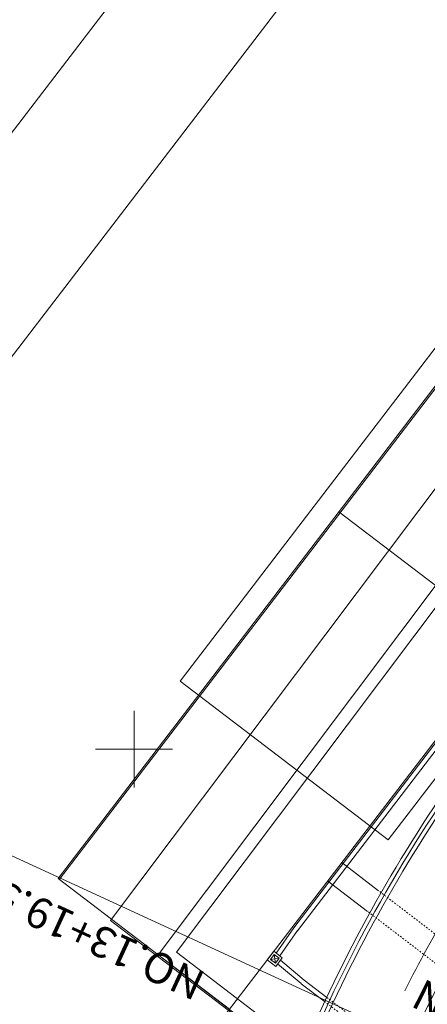
# Model space of a CAD drawing. Units: metres. Extents: x 17059 to 17304, y 24676 to 24954.
# Drawn here: x 17143 to 17169, y 24783 to 24847 of the extents above; entities that cross this region are included whole.
import ezdxf
from ezdxf.enums import TextEntityAlignment as Align

# ---------------------------------------------------------------- set-up
doc = ezdxf.new("R2010")
doc.units = ezdxf.units.M
doc.header["$MEASUREMENT"] = 0
doc.linetypes.add('一点長鎖線', pattern=[0.016, 0.012, -0.002, 0, -0.002])
doc.linetypes.add('破線', pattern=[0.008, 0.006, -0.002])
doc.layers.add('道路平面図', color=7, linetype='Continuous', lineweight=5)
doc.styles.add('YOKO_GOTHIC', font='MS Gothic.ttf')

msp = doc.modelspace()

# ---------------------------------------------------------------- linework, layer by layer
at = {"layer": '道路平面図'}
for p, q in [((17135.364, 24831.343), (17154.231, 24856.008)), ((17151.76, 24852.778), (17101.027, 24786.453)), ((17113.433, 24788.105), (17160.234, 24849.29)), ((17152.989, 24804.431), (17174.641, 24832.737)), ((17145.068, 24791.605), (17175.833, 24831.826)), ((17175.888, 24831.734), (17145.147, 24791.545)), ((17177.984, 24828.189), (17148.475, 24788.866)), ((17178.229, 24822.191), (17151.554, 24786.643)), ((17178.816, 24821.541), (17152.753, 24786.808)), ((17185.402, 24821.112), (17160.369, 24788.385)), ((17185.606, 24820.884), (17160.607, 24788.202)), ((17155.276, 24781.908), (17183.58, 24818.91)), ((17166.492, 24794.103), (17184.41, 24817.526)), ((17163.294, 24815.434), (17174.414, 24806.928)), ((17152.989, 24804.431), (17166.492, 24794.103)), ((17150, 24802.5), (17150, 24797.5)), ((17152.5, 24800), (17147.5, 24800)), ((17133.687, 24796.91), (17168.568, 24780.852)), ((17165.87, 24790.802), (17163.478, 24792.631)), ((17145.068, 24791.605), (17156.187, 24783.1)), ((17165.158, 24789.457), (17162.567, 24791.44)), ((17148.475, 24788.866), (17198.868, 24750.435)), ((17159.222, 24786.738), (17160.365, 24788.379)), ((17159.468, 24786.566), (17160.611, 24788.208)), ((17151.554, 24786.643), (17160.623, 24779.697)), ((17152.753, 24786.808), (17161.006, 24780.487)), ((17159.067, 24786.865), (17158.642, 24786.309)), ((17159.095, 24786.654), (17158.852, 24786.337)), ((17159.623, 24786.439), (17159.067, 24786.865)), ((17159.17, 24786.094), (17159.095, 24786.654)), ((17159.413, 24786.411), (17159.095, 24786.654)), ((17158.642, 24786.309), (17159.198, 24785.883)), ((17158.852, 24786.337), (17159.413, 24786.411)), ((17158.852, 24786.337), (17159.17, 24786.094)), ((17159.17, 24786.094), (17159.413, 24786.411)), ((17159.198, 24785.883), (17159.623, 24786.439)), ((17159.314, 24786.046), (17160.847, 24784.761)), ((17159.507, 24786.276), (17161.039, 24784.991)), ((17160.852, 24784.757), (17162.349, 24783.612)), ((17161.034, 24784.995), (17162.512, 24783.865)), ((17162.437, 24783.706), (17162.067, 24782.903)), ((17162.904, 24783.488), (17162.535, 24782.688))]:
    msp.add_line(p, q, dxfattribs=at)
at = {"layer": '道路平面図', "linetype": '破線'}
for p, q in [((17173.653, 24784.848), (17165.87, 24790.802)), ((17172.914, 24783.525), (17165.158, 24789.457)), ((17162.349, 24783.612), (17170.134, 24777.657)), ((17162.512, 24783.865), (17170.311, 24777.899))]:
    msp.add_line(p, q, dxfattribs=at)
at = {"layer": '道路平面図', "flags": 128}
msp.add_lwpolyline([(17162.664, 24783.6), (17162.295, 24782.799), (17161.927, 24781.981), (17161.56, 24781.147), (17161.196, 24780.294), (17160.832, 24779.423), (17160.47, 24778.533), (17160.11, 24777.622), (17159.751, 24776.689), (17159.393, 24775.734), (17159.036, 24774.754), (17158.681, 24773.749), (17158.327, 24772.717), (17157.973, 24771.655), (17157.621, 24770.562), (17157.269, 24769.435), (17156.917, 24768.271), (17156.566, 24767.068), (17156.215, 24765.821), (17155.863, 24764.526), (17155.511, 24763.177), (17155.345, 24762.517)], dxfattribs=at)
at = {"layer": '道路平面図'}
for centre, radius, start, end in [((17249.564, 24743.066), 90.001, 91.619, 156.314), ((17249.565, 24743.065), 95.89, 141.073, 154.992), ((17249.565, 24743.065), 96.14, 142.577, 154.992), ((17249.565, 24743.065), 95.625, 142.577, 154.992), ((17249.565, 24743.065), 91.77, 149.383, 153.312)]:
    msp.add_arc(centre, radius, start, end, dxfattribs=at)
at = {"layer": '道路平面図', "linetype": '一点長鎖線'}
msp.add_arc((17263.365, 24733.511), 95.001, 116.168, 201.316, dxfattribs=at)

# ---------------------------------------------------------------- texts
at = {"layer": '道路平面図', "linetype": 'Continuous', "lineweight": 5, "style": 'YOKO_GOTHIC'}
for s, rotation, p in [('NO.13+19.546', 155.281, (17155.017, 24785.998)), ('NO.14', 333.221, (17167.603, 24782.778))]:
    msp.add_text(s, height=2, rotation=rotation, dxfattribs=at).set_placement(p, align=Align.BOTTOM_LEFT)

doc.saveas('drawing.dxf')
